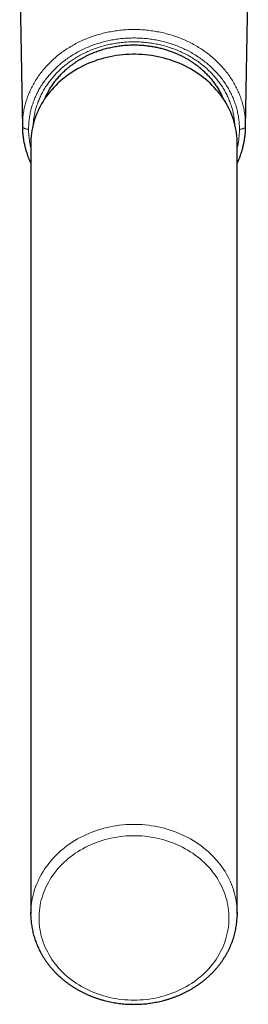
# Model space of a CAD drawing. Units: millimetres. Extents: x 8 to 2151, y 12 to 2115.
# Drawn here: x 1262 to 1290, y 627 to 746 of the extents above; entities that cross this region are included whole.
import ezdxf

# ---------------------------------------------------------------- set-up
doc = ezdxf.new("R2010")
doc.units = ezdxf.units.MM

msp = doc.modelspace()

# ---------------------------------------------------------------- linework, layer by layer
at = {"color": 7, "linetype": 'Continuous', "lineweight": 30}
for p, q in [((1261.99, 751.66), (1262.32, 733.01)), ((1289.35, 733.01), (1289.67, 751.66)), ((1262.32, 733.02), (1262.32, 733.01)), ((1289.34, 733.01), (1289.34, 733.02)), ((1263.33, 731.06), (1263.33, 637.81)), ((1288.33, 637.81), (1288.33, 731.06))]:
    msp.add_line(p, q, dxfattribs=at)
at = {"color": 252, "linetype": 'Continuous', "lineweight": 0}
for p, q in [((1262.32, 733.19), (1262.32, 733.02)), ((1289.34, 733.02), (1289.35, 733.19))]:
    msp.add_line(p, q, dxfattribs=at)
at = {"color": 7, "linetype": 'Continuous', "lineweight": 30, "flags": 128}
for points in [[(1288.33, 731.06), (1288.33, 731.32), (1288.31, 731.66), (1288.29, 731.99), (1288.25, 732.33), (1288.19, 732.67), (1288.13, 733), (1288.05, 733.33), (1287.97, 733.66), (1287.87, 733.99), (1287.76, 734.31), (1287.63, 734.63), (1287.5, 734.95), (1287.35, 735.27), (1287.19, 735.58), (1287.03, 735.88), (1286.85, 736.18), (1286.66, 736.48), (1286.46, 736.77), (1286.25, 737.05), (1286.02, 737.33), (1285.79, 737.6), (1285.55, 737.87), (1285.3, 738.13), (1285.04, 738.38), (1284.77, 738.63), (1284.5, 738.87), (1284.21, 739.1), (1283.92, 739.32), (1283.61, 739.54), (1283.31, 739.74), (1282.99, 739.94), (1282.66, 740.13), (1282.33, 740.31), (1282, 740.48), (1281.65, 740.64), (1281.31, 740.8), (1280.95, 740.94), (1280.59, 741.07), (1280.23, 741.2), (1279.86, 741.31), (1279.49, 741.42), (1279.11, 741.51), (1278.74, 741.59), (1278.35, 741.67), (1277.97, 741.73), (1277.58, 741.78), (1277.2, 741.82), (1276.81, 741.86), (1276.42, 741.88), (1276.03, 741.89), (1275.64, 741.89), (1275.25, 741.88), (1274.86, 741.86), (1274.47, 741.82), (1274.08, 741.78), (1273.69, 741.73), (1273.31, 741.67), (1272.93, 741.59), (1272.55, 741.51), (1272.17, 741.42), (1271.8, 741.31), (1271.43, 741.2), (1271.07, 741.07), (1270.71, 740.94), (1270.36, 740.8), (1270.01, 740.64), (1269.67, 740.48), (1269.33, 740.31), (1269, 740.13), (1268.68, 739.94), (1268.36, 739.74), (1268.05, 739.54), (1267.75, 739.32), (1267.45, 739.1), (1267.17, 738.87), (1266.89, 738.63), (1266.62, 738.38), (1266.36, 738.13), (1266.11, 737.87), (1265.87, 737.6), (1265.64, 737.33), (1265.42, 737.05), (1265.21, 736.77), (1265.01, 736.48), (1264.82, 736.18), (1264.64, 735.88), (1264.47, 735.58), (1264.31, 735.27), (1264.17, 734.95), (1264.03, 734.63), (1263.91, 734.31), (1263.8, 733.99), (1263.7, 733.66), (1263.61, 733.33), (1263.53, 733), (1263.47, 732.67), (1263.42, 732.33), (1263.38, 731.99), (1263.35, 731.66), (1263.34, 731.32), (1263.33, 731.06)], [(1263.33, 637.59), (1263.33, 637.73), (1263.33, 638.02)], [(1288.33, 638.03), (1288.33, 637.73), (1288.33, 637.59)]]:
    msp.add_lwpolyline(points, dxfattribs=at)
at = {"color": 252, "linetype": 'Continuous', "lineweight": 0, "flags": 128}
for points in [[(1263.33, 638.02), (1263.34, 638.07), (1263.35, 638.41), (1263.38, 638.74), (1263.42, 639.08), (1263.47, 639.42), (1263.53, 639.75), (1263.61, 640.08), (1263.7, 640.41), (1263.8, 640.74), (1263.91, 641.06), (1264.03, 641.38), (1264.17, 641.7), (1264.31, 642.02), (1264.47, 642.33), (1264.64, 642.63), (1264.82, 642.93), (1265.01, 643.23), (1265.21, 643.52), (1265.42, 643.8), (1265.64, 644.08), (1265.87, 644.35), (1266.11, 644.62), (1266.36, 644.88), (1266.62, 645.13), (1266.89, 645.38), (1267.17, 645.62), (1267.45, 645.85), (1267.75, 646.07), (1268.05, 646.29), (1268.36, 646.49), (1268.68, 646.69), (1269, 646.88), (1269.33, 647.06), (1269.67, 647.23), (1270.01, 647.39), (1270.36, 647.55), (1270.71, 647.69), (1271.07, 647.82), (1271.43, 647.95), (1271.8, 648.06), (1272.17, 648.17), (1272.55, 648.26), (1272.93, 648.34), (1273.31, 648.42), (1273.69, 648.48), (1274.08, 648.53), (1274.47, 648.57), (1274.86, 648.61), (1275.25, 648.63), (1275.64, 648.64), (1276.03, 648.64), (1276.42, 648.63), (1276.81, 648.61), (1277.2, 648.57), (1277.58, 648.53), (1277.97, 648.48), (1278.35, 648.42), (1278.74, 648.34), (1279.11, 648.26), (1279.49, 648.17), (1279.86, 648.06), (1280.23, 647.95), (1280.59, 647.82), (1280.95, 647.69), (1281.31, 647.55), (1281.65, 647.39), (1282, 647.23), (1282.33, 647.06), (1282.66, 646.88), (1282.99, 646.69), (1283.31, 646.49), (1283.61, 646.29), (1283.92, 646.07), (1284.21, 645.85), (1284.5, 645.62), (1284.77, 645.38), (1285.04, 645.13), (1285.3, 644.88), (1285.55, 644.62), (1285.79, 644.35), (1286.02, 644.08), (1286.25, 643.8), (1286.46, 643.52), (1286.66, 643.23), (1286.85, 642.93), (1287.03, 642.63), (1287.19, 642.33), (1287.35, 642.02), (1287.5, 641.7), (1287.63, 641.38), (1287.76, 641.06), (1287.87, 640.74), (1287.97, 640.41), (1288.05, 640.08), (1288.13, 639.75), (1288.19, 639.42), (1288.25, 639.08), (1288.29, 638.74), (1288.31, 638.41), (1288.33, 638.07), (1288.33, 638.03)], [(1275.83, 627.35), (1276.21, 627.36), (1276.58, 627.38), (1276.95, 627.4), (1277.33, 627.44), (1277.7, 627.49), (1278.06, 627.54), (1278.43, 627.61), (1278.79, 627.69), (1279.15, 627.78), (1279.51, 627.88), (1279.86, 627.99), (1280.21, 628.11), (1280.55, 628.23), (1280.89, 628.37), (1281.23, 628.52), (1281.55, 628.68), (1281.88, 628.84), (1282.19, 629.02), (1282.5, 629.2), (1282.8, 629.39), (1283.1, 629.59), (1283.38, 629.8), (1283.66, 630.02), (1283.93, 630.24), (1284.19, 630.48), (1284.44, 630.71), (1284.69, 630.96), (1284.92, 631.21), (1285.15, 631.47), (1285.36, 631.74), (1285.57, 632.01), (1285.76, 632.29), (1285.94, 632.57), (1286.12, 632.86), (1286.28, 633.15), (1286.43, 633.45), (1286.57, 633.75), (1286.7, 634.05), (1286.81, 634.36), (1286.92, 634.67), (1287.01, 634.99), (1287.09, 635.3), (1287.16, 635.62), (1287.22, 635.94), (1287.27, 636.26), (1287.3, 636.59), (1287.32, 636.91), (1287.33, 637.23), (1287.33, 637.56), (1287.31, 637.88), (1287.29, 638.2), (1287.25, 638.53), (1287.19, 638.85), (1287.13, 639.17), (1287.06, 639.49), (1286.97, 639.8), (1286.87, 640.11), (1286.76, 640.42), (1286.63, 640.73), (1286.5, 641.03), (1286.36, 641.33), (1286.2, 641.62), (1286.03, 641.91), (1285.85, 642.2), (1285.66, 642.48), (1285.46, 642.75), (1285.26, 643.02), (1285.04, 643.29), (1284.81, 643.54), (1284.57, 643.79), (1284.32, 644.03), (1284.06, 644.27), (1283.8, 644.5), (1283.52, 644.72), (1283.24, 644.93), (1282.95, 645.14), (1282.65, 645.33), (1282.35, 645.52), (1282.03, 645.7), (1281.72, 645.87), (1281.39, 646.03), (1281.06, 646.18), (1280.72, 646.33), (1280.38, 646.46), (1280.04, 646.58), (1279.69, 646.7), (1279.33, 646.8), (1278.97, 646.89), (1278.61, 646.98), (1278.25, 647.05), (1277.88, 647.11), (1277.51, 647.17), (1277.14, 647.21), (1276.77, 647.24), (1276.39, 647.26), (1276.02, 647.27), (1275.64, 647.27), (1275.27, 647.26), (1274.9, 647.24), (1274.52, 647.21), (1274.15, 647.17), (1273.78, 647.11), (1273.42, 647.05), (1273.05, 646.98), (1272.69, 646.89), (1272.33, 646.8), (1271.98, 646.7), (1271.63, 646.58), (1271.28, 646.46), (1270.94, 646.33), (1270.6, 646.18), (1270.27, 646.03), (1269.95, 645.87), (1269.63, 645.7), (1269.32, 645.52), (1269.01, 645.33), (1268.71, 645.14), (1268.42, 644.93), (1268.14, 644.72), (1267.87, 644.5), (1267.6, 644.27), (1267.34, 644.03), (1267.1, 643.79), (1266.86, 643.54), (1266.63, 643.29), (1266.41, 643.02), (1266.2, 642.75), (1266, 642.48), (1265.81, 642.2), (1265.63, 641.91), (1265.46, 641.62), (1265.31, 641.33), (1265.16, 641.03), (1265.03, 640.73), (1264.91, 640.42), (1264.8, 640.11), (1264.7, 639.8), (1264.61, 639.49), (1264.53, 639.17), (1264.47, 638.85), (1264.42, 638.53), (1264.38, 638.2), (1264.35, 637.88), (1264.34, 637.56), (1264.33, 637.23), (1264.34, 636.91), (1264.36, 636.59), (1264.4, 636.26), (1264.44, 635.94), (1264.5, 635.62), (1264.57, 635.3), (1264.65, 634.99), (1264.74, 634.67), (1264.85, 634.36), (1264.97, 634.05), (1265.09, 633.75), (1265.23, 633.45), (1265.39, 633.15), (1265.55, 632.86), (1265.72, 632.57), (1265.9, 632.29), (1266.1, 632.01), (1266.3, 631.74), (1266.52, 631.47), (1266.74, 631.21), (1266.98, 630.96), (1267.22, 630.71), (1267.47, 630.48), (1267.73, 630.24), (1268, 630.02), (1268.28, 629.8), (1268.57, 629.59), (1268.86, 629.39), (1269.16, 629.2), (1269.47, 629.02), (1269.79, 628.84), (1270.11, 628.68), (1270.44, 628.52), (1270.77, 628.37), (1271.11, 628.23), (1271.45, 628.11), (1271.8, 627.99), (1272.15, 627.88), (1272.51, 627.78), (1272.87, 627.69), (1273.23, 627.61), (1273.6, 627.54), (1273.97, 627.49), (1274.34, 627.44), (1274.71, 627.4), (1275.08, 627.38), (1275.46, 627.36), (1275.83, 627.35)]]:
    msp.add_lwpolyline(points, dxfattribs=at)
at = {"color": 252, "linetype": 'Continuous', "lineweight": 0}
msp.add_open_spline([(1289.35, 733.19), (1289.34, 733.4), (1289.33, 733.84), (1289.27, 734.5), (1289.16, 735.15), (1289.02, 735.79), (1288.83, 736.43), (1288.6, 737.05), (1288.32, 737.67), (1288.02, 738.27), (1287.67, 738.85), (1287.28, 739.42), (1286.86, 739.96), (1286.4, 740.49), (1285.91, 740.99), (1285.39, 741.47), (1284.84, 741.92), (1284.26, 742.34), (1283.66, 742.74), (1283.03, 743.1), (1282.37, 743.44), (1281.7, 743.74), (1281.01, 744.01), (1280.3, 744.24), (1279.58, 744.44), (1278.84, 744.6), (1278.1, 744.73), (1277.35, 744.82), (1276.59, 744.88), (1275.83, 744.9), (1275.07, 744.88), (1274.32, 744.82), (1273.57, 744.73), (1272.82, 744.6), (1272.09, 744.44), (1271.37, 744.24), (1270.66, 744.01), (1269.96, 743.74), (1269.29, 743.44), (1268.64, 743.1), (1268.01, 742.74), (1267.4, 742.34), (1266.82, 741.92), (1266.27, 741.47), (1265.75, 740.99), (1265.26, 740.49), (1264.8, 739.96), (1264.38, 739.42), (1264, 738.85), (1263.65, 738.27), (1263.34, 737.67), (1263.07, 737.05), (1262.84, 736.43), (1262.65, 735.79), (1262.5, 735.15), (1262.4, 734.5), (1262.33, 733.84), (1262.32, 733.4), (1262.32, 733.19)], degree=3, dxfattribs=at)
for points, knots in [([(1263.07, 732.81), (1263.07, 733.02), (1263.08, 733.43), (1263.14, 734.05), (1263.24, 734.67), (1263.38, 735.28), (1263.56, 735.88), (1263.78, 736.47), (1264.03, 737.05), (1264.32, 737.61), (1264.65, 738.16), (1265.02, 738.7), (1265.42, 739.21), (1265.85, 739.71), (1266.31, 740.18), (1266.8, 740.64), (1267.32, 741.06), (1267.87, 741.46), (1268.44, 741.83), (1269.04, 742.18), (1269.65, 742.49), (1270.29, 742.78), (1270.94, 743.03), (1271.61, 743.25), (1272.3, 743.44), (1272.99, 743.6), (1273.69, 743.72), (1274.4, 743.81), (1275.12, 743.86), (1275.83, 743.87), (1276.55, 743.86), (1277.26, 743.81), (1277.97, 743.72), (1278.67, 743.6), (1279.37, 743.44), (1280.05, 743.25), (1280.72, 743.03), (1281.37, 742.78), (1282.01, 742.49), (1282.63, 742.18), (1283.22, 741.83), (1283.8, 741.46), (1284.34, 741.06), (1284.86, 740.64), (1285.36, 740.18), (1285.82, 739.71), (1286.25, 739.21), (1286.65, 738.7), (1287.01, 738.16), (1287.34, 737.61), (1287.63, 737.05), (1287.89, 736.47), (1288.1, 735.88), (1288.28, 735.28), (1288.42, 734.67), (1288.52, 734.05), (1288.59, 733.43), (1288.59, 733.02), (1288.6, 732.81)], [0, 0, 0, 0, 0.017872, 0.035703, 0.053552, 0.071442, 0.089284, 0.107118, 0.125, 0.14287, 0.160702, 0.178552, 0.196444, 0.214288, 0.232121, 0.25, 0.267867, 0.285698, 0.303549, 0.321442, 0.339285, 0.357119, 0.375001, 0.392872, 0.410704, 0.428554, 0.446446, 0.46429, 0.482122, 0.5, 0.517867, 0.535697, 0.553547, 0.57144, 0.589283, 0.607117, 0.624999, 0.64287, 0.660702, 0.678552, 0.696445, 0.714289, 0.732122, 0.75, 0.767868, 0.785699, 0.803549, 0.821442, 0.839285, 0.857119, 0.875, 0.892871, 0.910703, 0.928552, 0.946445, 0.96429, 0.982123, 1, 1, 1, 1]), ([(1288.04, 733.37), (1288.04, 733.39), (1288.03, 733.59), (1287.98, 734), (1287.89, 734.59), (1287.76, 735.17), (1287.58, 735.75), (1287.38, 736.31), (1287.13, 736.87), (1286.85, 737.41), (1286.54, 737.94), (1286.19, 738.45), (1285.81, 738.94), (1285.39, 739.42), (1284.95, 739.87), (1284.48, 740.3), (1283.98, 740.71), (1283.46, 741.1), (1282.91, 741.45), (1282.34, 741.78), (1281.75, 742.08), (1281.14, 742.36), (1280.51, 742.6), (1279.87, 742.81), (1279.22, 742.99), (1278.55, 743.14), (1277.88, 743.26), (1277.2, 743.34), (1276.52, 743.39), (1275.83, 743.41), (1275.15, 743.39), (1274.46, 743.34), (1273.78, 743.26), (1273.11, 743.14), (1272.45, 742.99), (1271.79, 742.81), (1271.15, 742.6), (1270.52, 742.36), (1269.92, 742.08), (1269.32, 741.78), (1268.75, 741.45), (1268.21, 741.1), (1267.68, 740.71), (1267.18, 740.3), (1266.71, 739.87), (1266.27, 739.42), (1265.86, 738.94), (1265.48, 738.45), (1265.13, 737.94), (1264.81, 737.41), (1264.53, 736.87), (1264.29, 736.31), (1264.08, 735.75), (1263.91, 735.17), (1263.77, 734.59), (1263.68, 734), (1263.63, 733.6), (1263.63, 733.4), (1263.63, 733.4)], [0, 0, 0, 0, 0.001057, 0.019528, 0.038005, 0.056526, 0.075005, 0.093473, 0.111989, 0.130492, 0.148959, 0.167448, 0.185982, 0.204464, 0.222937, 0.241459, 0.25997, 0.278441, 0.296928, 0.31546, 0.333941, 0.352409, 0.370924, 0.389426, 0.407892, 0.426378, 0.444907, 0.463385, 0.481855, 0.500377, 0.518885, 0.537354, 0.555842, 0.574375, 0.592858, 0.611327, 0.629842, 0.648351, 0.666818, 0.685302, 0.70383, 0.722308, 0.740779, 0.759301, 0.777807, 0.796277, 0.814768, 0.833303, 0.851785, 0.870256, 0.888774, 0.907282, 0.925748, 0.944232, 0.962759, 0.981237, 0.999708, 1, 1, 1, 1]), ([(1262.32, 733.19), (1262.32, 733.16), (1262.33, 733.1), (1262.39, 733.03), (1262.47, 732.96), (1262.59, 732.9), (1262.73, 732.85), (1262.89, 732.82), (1263.01, 732.82), (1263.07, 732.81)], [0, 0, 0, 0, 0.140022, 0.280032, 0.420037, 0.560047, 0.706692, 0.853339, 1, 1, 1, 1]), ([(1263.33, 730.59), (1263.31, 730.67), (1263.24, 730.96), (1263.16, 731.48), (1263.08, 732.14), (1263.07, 732.59), (1263.07, 732.81)], [0, 0, 0, 0, 0.099928, 0.400086, 0.69974, 1, 1, 1, 1]), ([(1288.6, 732.81), (1288.59, 732.59), (1288.58, 732.14), (1288.51, 731.48), (1288.43, 730.96), (1288.35, 730.67), (1288.33, 730.59)], [0, 0, 0, 0, 0.300158, 0.599852, 0.900191, 1, 1, 1, 1]), ([(1289.35, 733.19), (1289.34, 733.16), (1289.34, 733.1), (1289.28, 733.03), (1289.19, 732.96), (1289.07, 732.9), (1288.93, 732.85), (1288.77, 732.82), (1288.65, 732.82), (1288.6, 732.81)], [0, 0, 0, 0, 0.140022, 0.280032, 0.420037, 0.560047, 0.706692, 0.853339, 1, 1, 1, 1])]:
    msp.add_open_spline(points, degree=3, knots=knots, dxfattribs=at)
at = {"color": 7, "linetype": 'Continuous', "lineweight": 30}
for points, knots in [([(1265.04, 736.52), (1265.05, 736.54), (1265.09, 736.64), (1265.16, 736.81), (1265.26, 737.01), (1265.35, 737.19), (1265.44, 737.36), (1265.53, 737.52), (1265.63, 737.7), (1265.76, 737.9), (1265.91, 738.12), (1266.12, 738.43), (1266.41, 738.8), (1266.72, 739.17), (1266.98, 739.45), (1267.19, 739.66), (1267.4, 739.86), (1267.59, 740.03), (1267.77, 740.19), (1267.93, 740.32), (1268.08, 740.44), (1268.21, 740.54), (1268.33, 740.63), (1268.44, 740.71), (1268.55, 740.79), (1268.67, 740.87), (1268.81, 740.96), (1268.96, 741.07), (1269.15, 741.19), (1269.39, 741.33), (1269.66, 741.48), (1269.98, 741.65), (1270.32, 741.82), (1270.74, 742.01), (1271.24, 742.21), (1271.81, 742.41), (1272.41, 742.58), (1273.03, 742.73), (1273.67, 742.86), (1274.33, 742.95), (1275.01, 743.01), (1275.66, 743.03), (1276.27, 743.02), (1276.85, 742.99), (1277.43, 742.94), (1278.01, 742.85), (1278.57, 742.75), (1279.11, 742.62), (1279.62, 742.48), (1280.1, 742.32), (1280.55, 742.16), (1280.98, 741.98), (1281.4, 741.79), (1281.8, 741.59), (1282.16, 741.39), (1282.49, 741.2), (1282.75, 741.04), (1282.93, 740.91), (1283.06, 740.83), (1283.16, 740.75), (1283.24, 740.7), (1283.3, 740.66), (1283.35, 740.62), (1283.4, 740.58), (1283.48, 740.52), (1283.59, 740.44), (1283.72, 740.33), (1283.87, 740.21), (1284.05, 740.06), (1284.3, 739.83), (1284.62, 739.52), (1284.99, 739.12), (1285.34, 738.7), (1285.68, 738.25), (1285.98, 737.79), (1286.25, 737.33), (1286.46, 736.9), (1286.58, 736.62), (1286.63, 736.51)], [0, 0, 0, 0, 0.0025775, 0.0127954, 0.0219923, 0.0301588, 0.0373516, 0.044339, 0.0526856, 0.0623922, 0.0733552, 0.0846102, 0.1068844, 0.129382, 0.1409479, 0.1525722, 0.1637579, 0.1738715, 0.18291, 0.1908725, 0.1977584, 0.2041636, 0.2097073, 0.2147055, 0.2195022, 0.2249863, 0.2312035, 0.2381536, 0.245837, 0.2565366, 0.2683955, 0.281414, 0.2955914, 0.3104201, 0.3318829, 0.3538154, 0.3762171, 0.3990875, 0.422426, 0.4462322, 0.4705054, 0.4952455, 0.5153745, 0.5358019, 0.5565275, 0.5775504, 0.5982563, 0.618109, 0.6371084, 0.6552544, 0.6725469, 0.6889859, 0.706384, 0.7227116, 0.7379689, 0.752156, 0.7652732, 0.7718324, 0.7774887, 0.782233, 0.7860655, 0.7884372, 0.7903453, 0.7928748, 0.7963232, 0.8014597, 0.8078258, 0.8154212, 0.8242456, 0.8342867, 0.8547571, 0.87495, 0.8975585, 0.9198083, 0.9416993, 0.9632316, 0.9845673, 1, 1, 1, 1]), ([(1262.32, 733.02), (1262.32, 732.96), (1262.32, 732.85), (1262.33, 732.67), (1262.34, 732.47), (1262.36, 732.26), (1262.39, 731.97), (1262.43, 731.63), (1262.51, 731.21), (1262.6, 730.8), (1262.71, 730.37), (1262.84, 729.94), (1262.98, 729.55), (1263.11, 729.2), (1263.23, 728.93), (1263.3, 728.77), (1263.33, 728.71)], [0, 0, 0, 0, 0.033336, 0.072063, 0.116358, 0.166269, 0.217425, 0.313976, 0.405324, 0.50282, 0.599534, 0.700596, 0.806011, 0.878712, 0.953355, 1, 1, 1, 1]), ([(1288.33, 728.71), (1288.34, 728.72), (1288.41, 728.87), (1288.52, 729.13), (1288.67, 729.49), (1288.78, 729.82), (1288.88, 730.13), (1288.96, 730.4), (1289.02, 730.65), (1289.08, 730.87), (1289.12, 731.07), (1289.16, 731.28), (1289.19, 731.46), (1289.22, 731.61), (1289.24, 731.74), (1289.26, 731.87), (1289.27, 731.99), (1289.29, 732.14), (1289.31, 732.31), (1289.32, 732.51), (1289.34, 732.75), (1289.34, 732.93), (1289.35, 733.02)], [0, 0, 0, 0, 0.01344, 0.10786, 0.19487, 0.274468, 0.34665, 0.411413, 0.468756, 0.519144, 0.567091, 0.613735, 0.659084, 0.688834, 0.718005, 0.746598, 0.774616, 0.80466, 0.841809, 0.886749, 0.93948, 1, 1, 1, 1]), ([(1263.34, 637.58), (1263.34, 637.55), (1263.34, 637.41), (1263.35, 637.15), (1263.38, 636.83), (1263.42, 636.51), (1263.47, 636.18), (1263.53, 635.86), (1263.6, 635.54), (1263.68, 635.23), (1263.78, 634.91), (1263.88, 634.6), (1263.99, 634.29), (1264.12, 633.98), (1264.25, 633.68), (1264.4, 633.38), (1264.55, 633.09), (1264.72, 632.79), (1264.89, 632.51), (1265.08, 632.22), (1265.27, 631.95), (1265.47, 631.67), (1265.68, 631.41), (1265.91, 631.15), (1266.14, 630.89), (1266.38, 630.64), (1266.62, 630.4), (1266.88, 630.16), (1267.14, 629.93), (1267.41, 629.71), (1267.69, 629.49), (1267.98, 629.28), (1268.27, 629.08), (1268.57, 628.89), (1268.87, 628.71), (1269.19, 628.53), (1269.5, 628.36), (1269.83, 628.2), (1270.16, 628.05), (1270.49, 627.9), (1270.83, 627.77), (1271.17, 627.64), (1271.52, 627.53), (1271.87, 627.42), (1272.22, 627.32), (1272.58, 627.23), (1272.94, 627.15), (1273.3, 627.08), (1273.67, 627.02), (1274.04, 626.97), (1274.41, 626.92), (1274.78, 626.89), (1275.15, 626.87), (1275.5, 626.86), (1275.73, 626.86), (1275.83, 626.85)], [0, 0, 0, 0, 0.006063, 0.02506, 0.044058, 0.063058, 0.08206, 0.101066, 0.120077, 0.139093, 0.158116, 0.177147, 0.196185, 0.215233, 0.234289, 0.253356, 0.272433, 0.29152, 0.310618, 0.329726, 0.348846, 0.367976, 0.387116, 0.406267, 0.425428, 0.444599, 0.463779, 0.482968, 0.502166, 0.521373, 0.540587, 0.559808, 0.579036, 0.59827, 0.617511, 0.636757, 0.656007, 0.675263, 0.694523, 0.713786, 0.733053, 0.752324, 0.771597, 0.790872, 0.81015, 0.82943, 0.848712, 0.867996, 0.887281, 0.906567, 0.925855, 0.945143, 0.964432, 0.983722, 1, 1, 1, 1]), ([(1275.83, 626.85), (1275.9, 626.86), (1276.09, 626.86), (1276.4, 626.86), (1276.78, 626.88), (1277.15, 626.91), (1277.52, 626.95), (1277.88, 627), (1278.25, 627.06), (1278.61, 627.13), (1278.97, 627.2), (1279.33, 627.29), (1279.69, 627.39), (1280.04, 627.49), (1280.39, 627.61), (1280.73, 627.73), (1281.07, 627.86), (1281.41, 628), (1281.74, 628.15), (1282.06, 628.31), (1282.38, 628.48), (1282.7, 628.65), (1283.01, 628.84), (1283.31, 629.03), (1283.6, 629.23), (1283.89, 629.43), (1284.17, 629.65), (1284.45, 629.87), (1284.71, 630.1), (1284.97, 630.33), (1285.22, 630.57), (1285.46, 630.82), (1285.69, 631.07), (1285.92, 631.33), (1286.13, 631.6), (1286.34, 631.87), (1286.54, 632.15), (1286.72, 632.43), (1286.9, 632.72), (1287.07, 633.01), (1287.23, 633.3), (1287.38, 633.6), (1287.51, 633.9), (1287.64, 634.21), (1287.76, 634.52), (1287.86, 634.83), (1287.96, 635.15), (1288.04, 635.46), (1288.12, 635.78), (1288.18, 636.1), (1288.23, 636.43), (1288.27, 636.75), (1288.3, 637.07), (1288.32, 637.35), (1288.33, 637.52), (1288.33, 637.58)], [0, 0, 0, 0, 0.010437, 0.029728, 0.04902, 0.068312, 0.087604, 0.106895, 0.126187, 0.145478, 0.164768, 0.184058, 0.203347, 0.222634, 0.24192, 0.261205, 0.280487, 0.299768, 0.319046, 0.33832, 0.357592, 0.37686, 0.396124, 0.415383, 0.434638, 0.453887, 0.47313, 0.492366, 0.511596, 0.530818, 0.550033, 0.569238, 0.588435, 0.607623, 0.626801, 0.645969, 0.665126, 0.684273, 0.703408, 0.722533, 0.741646, 0.760748, 0.779839, 0.79892, 0.817989, 0.837049, 0.856099, 0.87514, 0.894173, 0.913198, 0.932216, 0.951228, 0.970235, 0.989238, 1, 1, 1, 1])]:
    msp.add_open_spline(points, degree=3, knots=knots, dxfattribs=at)

doc.saveas('drawing.dxf')
